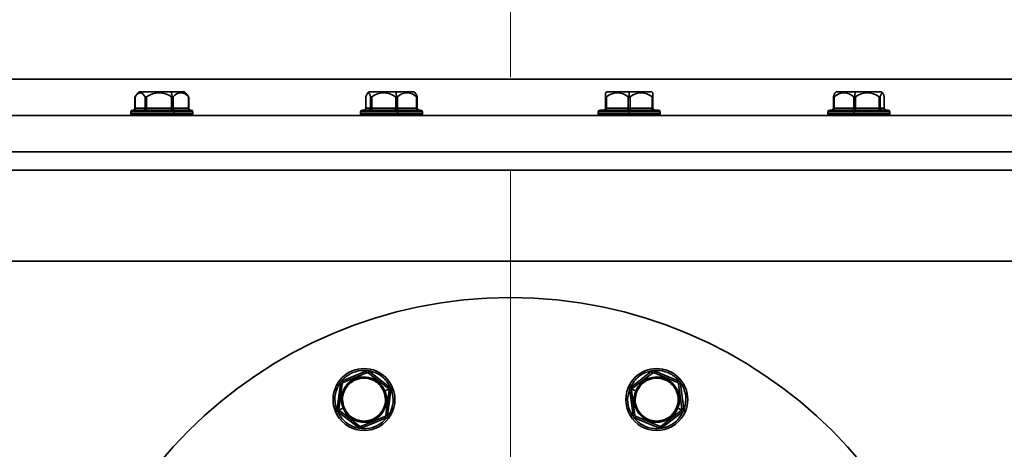
# Model space of a CAD drawing. Units: millimetres. Extents: x 30 to 576, y 39 to 402.
# Drawn here: x 387 to 414, y 288 to 300 of the extents above; entities that cross this region are included whole.
import ezdxf

# ---------------------------------------------------------------- set-up
doc = ezdxf.new("R2010")
doc.units = ezdxf.units.MM
doc.linetypes.add('CENTERX2', pattern=[20.32, 12.7, -2.54, 2.54, -2.54])

# ---------------------------------------------------------------- blocks, each defined once
blk = doc.blocks.new('SW_CENTERMARKSYMBOL_1')
at = {"color": 0, "linetype": 'Continuous', "lineweight": 0}
for p, q in [((0, 0.5), (0, 12.75)), ((-0.5, 0), (-12.75, 0)), ((0, 0), (-0.25, 0)), ((0, 0), (0, 0.25)), ((0, 0), (0, -0.25)), ((0, 0), (0.25, 0)), ((0.5, 0), (12.75, 0)), ((0, -0.5), (0, -12.75))]:
    blk.add_line(p, q, dxfattribs=at)

msp = doc.modelspace()

# ---------------------------------------------------------------- linework, layer by layer
at = {"color": 7, "linetype": 'CENTERX2', "lineweight": 18}
msp.add_line((400.0155, 377.1292), (400.0155, 240.4617), dxfattribs=at)
at = {"color": 7, "linetype": 'Continuous', "lineweight": 35}
for p, q in [((359.5155, 298.3353), (440.5155, 298.3353)), ((390.6948, 297.9853), (389.826, 297.9853)), ((391.071, 297.9853), (390.6948, 297.9853)), ((391.1562, 297.8912), (391.1825, 297.8525)), ((396.8697, 297.9853), (396.1299, 297.9853)), ((397.3749, 297.9853), (396.8697, 297.9853)), ((402.6287, 297.8525), (402.6287, 297.9578)), ((403.2787, 297.9853), (402.6562, 297.9853)), ((403.2787, 297.9853), (403.2787, 297.8435)), ((403.9012, 297.9853), (403.2787, 297.9853)), ((403.9287, 297.9578), (403.9287, 297.8525)), ((409.4838, 297.9853), (408.9601, 297.9853)), ((410.2051, 297.9853), (409.4838, 297.9853)), ((389.7104, 297.8534), (389.7104, 297.5353)), ((389.7144, 297.8525), (389.7144, 297.5353)), ((389.9886, 297.8525), (389.9886, 297.5353)), ((390.0287, 297.8525), (390.0287, 297.5353)), ((390.7168, 297.8525), (390.7168, 297.5353)), ((390.7627, 297.8525), (390.7627, 297.5353)), ((391.1767, 297.8525), (391.1767, 297.5353)), ((391.1866, 297.5353), (391.1866, 297.8534)), ((396.0479, 297.8534), (396.0479, 297.5353)), ((396.0488, 297.8525), (396.0488, 297.5353)), ((396.1793, 297.8525), (396.1793, 297.5353)), ((396.212, 297.8525), (396.212, 297.5353)), ((396.8666, 297.8525), (396.8666, 297.5353)), ((396.9157, 297.8525), (396.9157, 297.5353)), ((397.4396, 297.8525), (397.4396, 297.5353)), ((397.4569, 297.5353), (397.4569, 297.8534)), ((402.6287, 297.8525), (402.6287, 297.5353)), ((402.6537, 297.8525), (402.6537, 297.5353)), ((403.2537, 297.8525), (403.2537, 297.5353)), ((403.3037, 297.8525), (403.3037, 297.5353)), ((403.9037, 297.8525), (403.9037, 297.5353)), ((403.9287, 297.8525), (403.9287, 297.5353)), ((408.8852, 297.8534), (408.8852, 297.5353)), ((408.9037, 297.8525), (408.9037, 297.5353)), ((409.4411, 297.8525), (409.4411, 297.5353)), ((409.4904, 297.8525), (409.4904, 297.5353)), ((410.1378, 297.8525), (410.1378, 297.5353)), ((410.1694, 297.8525), (410.1694, 297.5353)), ((410.2794, 297.8525), (410.2794, 297.5353)), ((410.28, 297.5353), (410.28, 297.8534)), ((427.5155, 297.3353), (372.5155, 297.3353)), ((389.5985, 297.4353), (389.5985, 297.3853)), ((389.7144, 297.5353), (389.9886, 297.5353)), ((389.9886, 297.5353), (390.0287, 297.5353)), ((390.0287, 297.5353), (390.7168, 297.5353)), ((390.7168, 297.5353), (390.7627, 297.5353)), ((390.7627, 297.5353), (391.1767, 297.5353)), ((390.7848, 297.3853), (390.7848, 297.4353)), ((391.2985, 297.3853), (391.2985, 297.4353)), ((395.9024, 297.4353), (395.9024, 297.3853)), ((396.0488, 297.5353), (396.1793, 297.5353)), ((396.1793, 297.5353), (396.212, 297.5353)), ((396.212, 297.5353), (396.8666, 297.5353)), ((396.8666, 297.5353), (396.9157, 297.5353)), ((396.9126, 297.3853), (396.9126, 297.4353)), ((396.9157, 297.5353), (397.4396, 297.5353)), ((397.6024, 297.3853), (397.6024, 297.4353)), ((402.4287, 297.4353), (402.4287, 297.3853)), ((402.6287, 297.5353), (402.6537, 297.5353)), ((402.6537, 297.5353), (403.2537, 297.5353)), ((403.2537, 297.5353), (403.3037, 297.5353)), ((403.2787, 297.4853), (403.2787, 297.4353)), ((403.2787, 297.3853), (403.2787, 297.4353)), ((403.2787, 297.3353), (403.2787, 297.3853)), ((403.3037, 297.5353), (403.9037, 297.5353)), ((403.9037, 297.5353), (403.9287, 297.5353)), ((404.1287, 297.3853), (404.1287, 297.4353)), ((408.7326, 297.4353), (408.7326, 297.3853)), ((408.9037, 297.5353), (409.4411, 297.5353)), ((409.4411, 297.5353), (409.4904, 297.5353)), ((409.4477, 297.3853), (409.4477, 297.4353)), ((409.4904, 297.5353), (410.1378, 297.5353)), ((410.1378, 297.5353), (410.1694, 297.5353)), ((410.1694, 297.5353), (410.2794, 297.5353)), ((410.4326, 297.3853), (410.4326, 297.4353)), ((427.5155, 296.3353), (372.5155, 296.3353)), ((372.5155, 296.3353), (425.4222, 296.3353)), ((365.0155, 295.8353), (435.0155, 295.8353)), ((365.0155, 293.3353), (435.0155, 293.3353)), ((396.0495, 290.3153), (395.4095, 290.0502)), ((396.0495, 290.3153), (396.0687, 290.2691)), ((396.1487, 290.3023), (396.1182, 290.2626)), ((396.6983, 289.8805), (396.1487, 290.3023)), ((403.8824, 290.3023), (403.3328, 289.8805)), ((403.8824, 290.3023), (403.9129, 290.2626)), ((403.9816, 290.3153), (403.9624, 290.2691)), ((404.6216, 290.0502), (403.9816, 290.3153)), ((395.4095, 290.0502), (395.4286, 290.004)), ((395.4286, 290.004), (396.0687, 290.2691)), ((396.1182, 290.2626), (396.6679, 289.8408)), ((403.3632, 289.8408), (403.9129, 290.2626)), ((403.9624, 290.2691), (404.6025, 290.004)), ((404.6216, 290.0502), (404.6025, 290.004)), ((395.3486, 289.9709), (395.2581, 289.284)), ((395.3077, 289.2774), (395.3981, 289.9643)), ((395.3486, 289.9709), (395.3981, 289.9643)), ((396.5425, 289.7618), (396.5517, 289.7657)), ((396.5725, 289.7743), (396.6836, 289.8203)), ((396.687, 289.7946), (396.5966, 289.1078)), ((396.6462, 289.1012), (396.7366, 289.7881)), ((396.6983, 289.8805), (396.6679, 289.8408)), ((396.7366, 289.7881), (396.687, 289.7946)), ((396.7365, 289.8422), (396.7827, 289.8613)), ((403.2946, 289.8422), (403.2484, 289.8613)), ((403.2945, 289.7881), (403.3441, 289.7946)), ((403.2945, 289.7881), (403.3849, 289.1012)), ((403.3328, 289.8805), (403.3632, 289.8408)), ((403.4345, 289.1078), (403.3441, 289.7946)), ((403.4586, 289.7743), (403.3474, 289.8203)), ((403.4886, 289.7618), (403.4794, 289.7657)), ((404.6825, 289.9709), (404.6329, 289.9643)), ((404.6329, 289.9643), (404.7234, 289.2774)), ((404.773, 289.284), (404.6825, 289.9709)), ((395.2583, 289.2299), (395.2121, 289.2108)), ((395.2581, 289.284), (395.3077, 289.2774)), ((395.2964, 289.1916), (395.3269, 289.2312)), ((395.4223, 289.2978), (395.3111, 289.2518)), ((395.8765, 288.8095), (395.3269, 289.2312)), ((395.4523, 289.3103), (395.443, 289.3064)), ((404.7042, 289.2312), (404.1546, 288.8095)), ((404.5788, 289.3103), (404.5881, 289.3064)), ((404.6088, 289.2978), (404.72, 289.2518)), ((404.7347, 289.1916), (404.7042, 289.2312)), ((404.773, 289.284), (404.7234, 289.2774)), ((404.7728, 289.2299), (404.819, 289.2108)), ((395.2964, 289.1916), (395.8461, 288.7698)), ((396.5662, 289.0681), (395.9261, 288.803)), ((395.9452, 288.7568), (396.5853, 289.0219)), ((396.5853, 289.0219), (396.5662, 289.0681)), ((396.6462, 289.1012), (396.5966, 289.1078)), ((403.3849, 289.1012), (403.4345, 289.1078)), ((403.4458, 289.0219), (403.4649, 289.0681)), ((403.4458, 289.0219), (404.0859, 288.7568)), ((404.105, 288.803), (403.4649, 289.0681)), ((404.185, 288.7698), (404.7347, 289.1916)), ((395.8461, 288.7698), (395.8765, 288.8095)), ((395.9452, 288.7568), (395.9261, 288.803)), ((404.0859, 288.7568), (404.105, 288.803)), ((404.185, 288.7698), (404.1546, 288.8095))]:
    msp.add_line(p, q, dxfattribs=at)
at = {"color": 8, "linetype": 'Continuous', "lineweight": 35}
for p, q in [((389.5985, 297.4353), (390.7848, 297.4353)), ((390.7848, 297.3853), (389.5985, 297.3853)), ((389.7104, 297.5353), (389.7144, 297.5353)), ((390.7848, 297.4353), (391.2985, 297.4353)), ((391.2985, 297.3853), (390.7848, 297.3853)), ((391.1767, 297.5353), (391.1866, 297.5353)), ((395.9024, 297.4353), (396.9126, 297.4353)), ((396.9126, 297.3853), (395.9024, 297.3853)), ((396.0479, 297.5353), (396.0488, 297.5353)), ((396.9126, 297.4353), (397.6024, 297.4353)), ((397.6024, 297.3853), (396.9126, 297.3853)), ((397.4396, 297.5353), (397.4569, 297.5353)), ((402.4287, 297.4353), (403.2787, 297.4353)), ((403.2787, 297.3853), (402.4287, 297.3853)), ((403.2787, 297.4353), (404.1287, 297.4353)), ((404.1287, 297.3853), (403.2787, 297.3853)), ((408.7326, 297.4353), (409.4477, 297.4353)), ((409.4477, 297.3853), (408.7326, 297.3853)), ((408.8852, 297.5353), (408.9037, 297.5353)), ((409.4477, 297.4353), (410.4326, 297.4353)), ((410.4326, 297.3853), (409.4477, 297.3853)), ((410.2794, 297.5353), (410.28, 297.5353))]:
    msp.add_line(p, q, dxfattribs=at)
at = {"color": 7, "linetype": 'Continuous', "lineweight": 35, "flags": 128}
for points in [[(389.9886, 297.8525), (389.957, 297.8978), (389.9232, 297.9309), (389.8877, 297.951), (389.8515, 297.9578), (389.8153, 297.951), (389.7799, 297.9309), (389.746, 297.8978), (389.7144, 297.8525)], [(396.1793, 297.8525), (396.1643, 297.8978), (396.1482, 297.9309), (396.1313, 297.951), (396.114, 297.9578), (396.0968, 297.951), (396.0799, 297.9309), (396.0638, 297.8978), (396.0488, 297.8525)], [(410.2794, 297.8525), (410.2667, 297.8978), (410.2531, 297.9309), (410.2389, 297.951), (410.2244, 297.9578), (410.2099, 297.951), (410.1956, 297.9309), (410.1821, 297.8978), (410.1694, 297.8525)], [(390.7651, 297.4853), (390.7689, 297.4843), (390.7726, 297.4815), (390.776, 297.4769), (390.779, 297.4707), (390.7815, 297.4631), (390.7833, 297.4544), (390.7845, 297.4451), (390.7848, 297.4353)], [(390.7651, 297.3353), (390.7689, 297.3363), (390.7726, 297.3391), (390.776, 297.3437), (390.779, 297.35), (390.7815, 297.3575), (390.7833, 297.3662), (390.7845, 297.3756), (390.7848, 297.3853)], [(396.1956, 297.4853), (396.1988, 297.4863), (396.2019, 297.4891), (396.2048, 297.4937), (396.2072, 297.5), (396.2093, 297.5075), (396.2108, 297.5162), (396.2117, 297.5256), (396.212, 297.5353)], [(396.8502, 297.4853), (396.8534, 297.4863), (396.8564, 297.4891), (396.8593, 297.4937), (396.8618, 297.5), (396.8638, 297.5075), (396.8653, 297.5162), (396.8663, 297.5256), (396.8666, 297.5353)], [(396.9484, 297.4853), (396.942, 297.4863), (396.9359, 297.4891), (396.9302, 297.4937), (396.9253, 297.5), (396.9212, 297.5075), (396.9182, 297.5162), (396.9163, 297.5256), (396.9157, 297.5353)], [(397.4724, 297.4853), (397.466, 297.4863), (397.4598, 297.4891), (397.4542, 297.4937), (397.4492, 297.5), (397.4452, 297.5075), (397.4421, 297.5162), (397.4403, 297.5256), (397.4396, 297.5353)], [(402.6287, 297.4853), (402.6336, 297.4863), (402.6383, 297.4891), (402.6426, 297.4937), (402.6464, 297.5), (402.6495, 297.5075), (402.6518, 297.5162), (402.6532, 297.5256), (402.6537, 297.5353)], [(403.2287, 297.4853), (403.2336, 297.4863), (403.2383, 297.4891), (403.2426, 297.4937), (403.2464, 297.5), (403.2495, 297.5075), (403.2518, 297.5162), (403.2532, 297.5256), (403.2537, 297.5353)], [(403.3287, 297.4853), (403.3238, 297.4863), (403.3191, 297.4891), (403.3148, 297.4937), (403.311, 297.5), (403.3079, 297.5075), (403.3056, 297.5162), (403.3042, 297.5256), (403.3037, 297.5353)], [(403.9287, 297.4853), (403.9238, 297.4863), (403.9191, 297.4891), (403.9148, 297.4937), (403.911, 297.5), (403.9079, 297.5075), (403.9056, 297.5162), (403.9042, 297.5256), (403.9037, 297.5353)], [(408.8721, 297.4853), (408.8783, 297.4863), (408.8842, 297.4891), (408.8897, 297.4937), (408.8944, 297.5), (408.8984, 297.5075), (408.9013, 297.5162), (408.9031, 297.5256), (408.9037, 297.5353)], [(409.4095, 297.4853), (409.4157, 297.4863), (409.4216, 297.4891), (409.4271, 297.4937), (409.4318, 297.5), (409.4358, 297.5075), (409.4387, 297.5162), (409.4405, 297.5256), (409.4411, 297.5353)], [(409.5083, 297.4853), (409.5048, 297.4863), (409.5014, 297.4891), (409.4984, 297.4937), (409.4957, 297.5), (409.4934, 297.5075), (409.4918, 297.5162), (409.4908, 297.5256), (409.4904, 297.5353)], [(410.1556, 297.4853), (410.1522, 297.4863), (410.1488, 297.4891), (410.1458, 297.4937), (410.1431, 297.5), (410.1408, 297.5075), (410.1392, 297.5162), (410.1382, 297.5256), (410.1378, 297.5353)]]:
    msp.add_lwpolyline(points, dxfattribs=at)
at = {"color": 7, "linetype": 'Continuous', "lineweight": 35}
msp.add_circle((400.0155, 279.8353), 12.5, dxfattribs=at)
for centre, radius, start, end in [((390.4485, 297.3353), 0.9, 133.76174, 141.85236), ((390.3728, 297.3429), 0.6149, 55.97482, 124.02518), ((389.6018, 297.5395), 1.1804, 14.92241, 22.19019), ((390.9697, 297.696), 0.2595, 37.10119, 142.89881), ((390.4485, 297.3353), 0.9, 38.14764, 46.23826), ((396.7524, 297.3353), 0.9, 133.76174, 137.34096), ((396.5393, 297.3956), 0.562, 54.38831, 125.61169), ((394.7193, 297.5688), 2.1903, 7.20328, 10.96163), ((397.1777, 297.5754), 0.3814, 46.60876, 133.39124), ((396.7524, 297.3353), 0.9, 42.65904, 46.23826), ((397.23, 297.8064), 0.2307, 11.53922, 36.995), ((403.2787, 297.3353), 0.9, 133.76174, 136.23826), ((402.9537, 297.4755), 0.4818, 51.48756, 128.51244), ((403.6037, 297.4755), 0.4818, 51.48756, 128.51244), ((403.2787, 297.3353), 0.9, 43.76174, 46.23826), ((409.1157, 297.8169), 0.2326, 145.394, 171.18603), ((409.1724, 297.5587), 0.3981, 47.55302, 132.44698), ((409.5826, 297.3353), 0.9, 133.76174, 137.01229), ((412.0217, 297.5713), 2.5714, 170.73518, 173.92473), ((409.8141, 297.4065), 0.5511, 54.03226, 125.96774), ((409.5826, 297.3353), 0.9, 42.98771, 46.23826), ((389.6485, 297.4353), 0.05, 90, 180), ((389.6485, 297.3853), 0.05, 180, 270), ((389.6604, 297.5353), 0.05, 270, 0), ((389.6664, 297.5333), 0.0481, 272.54048, 2.33296), ((389.9406, 297.5333), 0.0481, 272.54048, 2.33296), ((389.917, 297.523), 0.1124, 340.41414, 6.29963), ((390.6051, 297.523), 0.1124, 340.41414, 6.29963), ((390.8084, 297.5308), 0.0459, 174.41857, 263.03358), ((391.2223, 297.5308), 0.0459, 174.41857, 263.03358), ((391.2366, 297.5353), 0.05, 180, 270), ((391.2485, 297.4353), 0.05, 0, 90), ((391.2485, 297.3853), 0.05, 270, 0), ((395.9524, 297.4353), 0.05, 90, 180), ((395.9524, 297.3853), 0.05, 180, 270), ((395.9979, 297.5353), 0.05, 270, 0), ((395.9992, 297.5349), 0.0496, 270.52263, 0.51326), ((396.1298, 297.5349), 0.0496, 270.52263, 0.51326), ((396.8392, 297.4474), 0.0744, 350.67186, 30.67314), ((396.8392, 297.3733), 0.0744, 329.32687, 9.32813), ((397.5069, 297.5353), 0.05, 180, 270), ((397.5524, 297.4353), 0.05, 0, 90), ((397.5524, 297.3853), 0.05, 270, 0), ((402.4787, 297.4353), 0.05, 90, 180), ((402.4787, 297.3853), 0.05, 180, 270), ((402.5787, 297.5353), 0.05, 270, 0), ((403.9787, 297.5353), 0.05, 180, 270), ((404.0787, 297.4353), 0.05, 0, 90), ((404.0787, 297.3853), 0.05, 270, 0), ((408.7826, 297.4353), 0.05, 90, 180), ((408.7826, 297.3853), 0.05, 180, 270), ((408.8352, 297.5353), 0.05, 270, 0), ((409.5324, 297.4475), 0.0856, 153.77015, 188.18758), ((409.5324, 297.3731), 0.0856, 171.81241, 206.22986), ((410.2191, 297.535), 0.0497, 179.63667, 269.63201), ((410.3291, 297.535), 0.0497, 179.63667, 269.63201), ((410.33, 297.5353), 0.05, 180, 270), ((410.3826, 297.4353), 0.05, 0, 90), ((410.3826, 297.3853), 0.05, 270, 0), ((395.9974, 289.536), 0.85, 22.5, 202.5), ((404.0337, 289.536), 0.85, 337.5, 157.5), ((395.9974, 289.536), 0.6225, 22.5, 202.5), ((395.9974, 289.536), 0.6, 22.5, 202.5), ((404.0337, 289.536), 0.6225, 337.5, 157.5), ((404.0337, 289.536), 0.6, 337.5, 157.5), ((395.9974, 289.536), 0.85, 202.5, 22.5), ((395.9974, 289.536), 0.6225, 202.5, 22.5), ((395.9974, 289.536), 0.6, 202.5, 22.5), ((404.0337, 289.536), 0.85, 157.5, 337.5), ((404.0337, 289.536), 0.6225, 157.5, 337.5), ((404.0337, 289.536), 0.6, 157.5, 337.5)]:
    msp.add_arc(centre, radius, start, end, dxfattribs=at)
for points, knots in [([(389.7104, 297.8443), (389.7106, 297.8448), (389.711, 297.8464), (389.713, 297.85), (389.7144, 297.8525)], [0, 0, 0, 0, 0.3166995, 1, 1, 1, 1]), ([(389.9886, 297.8525), (389.9904, 297.8501), (389.9932, 297.8464), (389.9993, 297.8439), (390.0046, 297.8432), (390.0104, 297.8439), (390.0187, 297.8464), (390.0247, 297.8501), (390.0287, 297.8525)], [0, 0, 0, 0, 0.2495637, 0.3790498, 0.5000625, 0.6207805, 0.7505858, 1, 1, 1, 1]), ([(390.7168, 297.8525), (390.7209, 297.85), (390.7289, 297.8449), (390.7379, 297.8439), (390.7424, 297.8435)], [0, 0, 0, 0, 0.499797, 1, 1, 1, 1]), ([(390.7424, 297.8435), (390.7466, 297.8439), (390.7551, 297.8449), (390.7602, 297.85), (390.7627, 297.8525)], [0, 0, 0, 0, 0.500203, 1, 1, 1, 1]), ([(391.1767, 297.8525), (391.1789, 297.8501), (391.1822, 297.8464), (391.1851, 297.8439), (391.1864, 297.8432), (391.1867, 297.8439), (391.1859, 297.8464), (391.1839, 297.8501), (391.1825, 297.8525)], [0, 0, 0, 0, 0.2495637, 0.37904984, 0.50006251, 0.62078049, 0.75058583, 1, 1, 1, 1]), ([(396.1793, 297.8525), (396.1803, 297.8501), (396.1818, 297.8464), (396.1863, 297.8439), (396.1905, 297.8432), (396.1954, 297.8439), (396.2026, 297.8464), (396.2083, 297.8501), (396.212, 297.8525)], [0, 0, 0, 0, 0.2495637, 0.3790498, 0.5000625, 0.6207805, 0.7505858, 1, 1, 1, 1]), ([(396.8666, 297.8525), (396.8704, 297.85), (396.8782, 297.8449), (396.8877, 297.8439), (396.8924, 297.8435)], [0, 0, 0, 0, 0.499797, 1, 1, 1, 1]), ([(396.8924, 297.8435), (396.897, 297.8439), (396.9062, 297.8449), (396.9125, 297.85), (396.9157, 297.8525)], [0, 0, 0, 0, 0.500203, 1, 1, 1, 1]), ([(397.4396, 297.8525), (397.4425, 297.8501), (397.4469, 297.8464), (397.4516, 297.8439), (397.4543, 297.8432), (397.4561, 297.8439), (397.4573, 297.8464), (397.4566, 297.8501), (397.456, 297.8525)], [0, 0, 0, 0, 0.2495637, 0.3790498, 0.5000625, 0.6207805, 0.7505858, 1, 1, 1, 1]), ([(402.6287, 297.8525), (402.6289, 297.8501), (402.6293, 297.8464), (402.6322, 297.8439), (402.6353, 297.8432), (402.6392, 297.8439), (402.6452, 297.8464), (402.6503, 297.8501), (402.6537, 297.8525)], [0, 0, 0, 0, 0.2495637, 0.3790498, 0.5000625, 0.6207805, 0.7505858, 1, 1, 1, 1]), ([(403.2537, 297.8525), (403.2573, 297.85), (403.2645, 297.8449), (403.274, 297.8439), (403.2787, 297.8435)], [0, 0, 0, 0, 0.499797, 1, 1, 1, 1]), ([(403.2787, 297.8435), (403.2834, 297.8439), (403.2929, 297.8449), (403.3001, 297.85), (403.3037, 297.8525)], [0, 0, 0, 0, 0.500203, 1, 1, 1, 1]), ([(403.9037, 297.8525), (403.9071, 297.8501), (403.9122, 297.8464), (403.9182, 297.8439), (403.9222, 297.8432), (403.9252, 297.8439), (403.9281, 297.8464), (403.9285, 297.8501), (403.9287, 297.8525)], [0, 0, 0, 0, 0.2495637, 0.3790498, 0.5000625, 0.6207805, 0.7505858, 1, 1, 1, 1]), ([(408.8859, 297.8525), (408.8855, 297.8501), (408.8849, 297.8464), (408.8864, 297.8439), (408.8884, 297.8432), (408.8913, 297.8439), (408.8962, 297.8464), (408.9007, 297.8501), (408.9037, 297.8525)], [0, 0, 0, 0, 0.2495637, 0.3790498, 0.5000625, 0.6207805, 0.7505858, 1, 1, 1, 1]), ([(409.4411, 297.8525), (409.4443, 297.85), (409.4508, 297.8449), (409.4601, 297.8439), (409.4647, 297.8435)], [0, 0, 0, 0, 0.499797, 1, 1, 1, 1]), ([(409.4647, 297.8435), (409.4694, 297.8439), (409.4789, 297.8449), (409.4866, 297.85), (409.4904, 297.8525)], [0, 0, 0, 0, 0.500203, 1, 1, 1, 1]), ([(410.1378, 297.8525), (410.1415, 297.8501), (410.1471, 297.8464), (410.1542, 297.8439), (410.1589, 297.8432), (410.1629, 297.8439), (410.1672, 297.8464), (410.1685, 297.8501), (410.1694, 297.8525)], [0, 0, 0, 0, 0.2495637, 0.3790498, 0.5000625, 0.6207805, 0.7505858, 1, 1, 1, 1]), ([(389.6485, 297.4853), (389.662, 297.4853), (389.689, 297.4853), (389.878, 297.4853), (390.1442, 297.4853), (390.4624, 297.4853), (390.6642, 297.4853), (390.7651, 297.4853)], [0, 0, 0, 0, 0.20000187, 0.40000372, 0.60000806, 0.80004309, 1, 1, 1, 1]), ([(390.7651, 297.4853), (390.8559, 297.4853), (391.0377, 297.4853), (391.2145, 297.4853), (391.2359, 297.4853), (391.2464, 297.4853)], [0, 0, 0, 0, 0.3372726, 0.6746768, 1, 1, 1, 1]), ([(395.9677, 297.4853), (395.9646, 297.4853), (395.955, 297.4853), (396.071, 297.4853), (396.2904, 297.4853), (396.5882, 297.4853), (396.7982, 297.4853), (396.9032, 297.4853)], [0, 0, 0, 0, 0.1076761, 0.3307597, 0.553846, 0.7769666, 1, 1, 1, 1]), ([(396.9032, 297.4853), (397.004, 297.4853), (397.2058, 297.4853), (397.4276, 297.4853), (397.5479, 297.4853), (397.5398, 297.4853), (397.537, 297.4853)], [0, 0, 0, 0, 0.2842467, 0.5686043, 0.8529182, 1, 1, 1, 1]), ([(402.4787, 297.4853), (402.4907, 297.4853), (402.5148, 297.4853), (402.6998, 297.4853), (402.9643, 297.4853), (403.1739, 297.4853), (403.2787, 297.4853)], [0, 0, 0, 0, 0.2500029, 0.5000089, 0.7500533, 1, 1, 1, 1]), ([(403.2787, 297.4853), (403.3835, 297.4853), (403.5932, 297.4853), (403.8576, 297.4853), (404.0426, 297.4853), (404.0667, 297.4853), (404.0787, 297.4853)], [0, 0, 0, 0, 0.2499469, 0.4999913, 0.7499972, 1, 1, 1, 1]), ([(408.7975, 297.4853), (408.7958, 297.4853), (408.7915, 297.4853), (408.9211, 297.4853), (409.1504, 297.4853), (409.3539, 297.4853), (409.4556, 297.4853)], [0, 0, 0, 0, 0.16541302, 0.44361644, 0.72186255, 1, 1, 1, 1]), ([(409.4556, 297.4853), (409.5608, 297.4853), (409.7711, 297.4853), (410.065, 297.4853), (410.2767, 297.4853), (410.3841, 297.4853), (410.3715, 297.4853), (410.3678, 297.4853)], [0, 0, 0, 0, 0.2269448, 0.4539782, 0.6809766, 0.9079722, 1, 1, 1, 1]), ([(396.7365, 289.8422), (396.6853, 289.9343), (396.5829, 290.1186), (396.3101, 290.2938), (395.9977, 290.357), (395.6833, 290.2944), (395.4166, 290.1163), (395.2404, 289.8507), (395.1714, 289.5339), (395.2293, 289.3312), (395.2583, 289.2299)], [0, 0, 0, 0, 0.1249735, 0.2499957, 0.3749987, 0.5000001, 0.6250015, 0.7500045, 0.8750267, 1, 1, 1, 1]), ([(396.1487, 290.3023), (396.1404, 290.3075), (396.1239, 290.318), (396.089, 290.3257), (396.0645, 290.3193), (396.0495, 290.3153)], [0, 0, 0, 0, 0.2812901, 0.5615458, 1, 1, 1, 1]), ([(404.7728, 289.2299), (404.8018, 289.3312), (404.8597, 289.5339), (404.7907, 289.8507), (404.6145, 290.1163), (404.3478, 290.2944), (404.0334, 290.357), (403.721, 290.2938), (403.4482, 290.1186), (403.3458, 289.9343), (403.2946, 289.8422)], [0, 0, 0, 0, 0.1249735, 0.2499957, 0.3749987, 0.5000001, 0.6250015, 0.7500045, 0.8750267, 1, 1, 1, 1]), ([(403.9816, 290.3153), (403.9722, 290.3183), (403.9535, 290.3241), (403.9178, 290.3225), (403.8958, 290.3099), (403.8824, 290.3023)], [0, 0, 0, 0, 0.2812901, 0.5615458, 1, 1, 1, 1]), ([(395.4095, 290.0502), (395.4008, 290.0457), (395.3834, 290.0366), (395.3593, 290.0102), (395.3526, 289.9858), (395.3486, 289.9709)], [0, 0, 0, 0, 0.2812901, 0.5615458, 1, 1, 1, 1]), ([(395.4523, 289.3103), (395.4309, 289.385), (395.3882, 289.5344), (395.4391, 289.7681), (395.5691, 289.964), (395.7657, 290.0953), (395.9976, 290.1415), (396.2281, 290.0949), (396.4292, 289.9656), (396.5047, 289.8297), (396.5425, 289.7618)], [0, 0, 0, 0, 0.124947, 0.2499894, 0.3749957, 0.4999979, 0.6250001, 0.7500064, 0.875051, 1, 1, 1, 1]), ([(396.1182, 290.2626), (396.1149, 290.2649), (396.1098, 290.2683), (396.1012, 290.2712), (396.0944, 290.2727), (396.0874, 290.2731), (396.0783, 290.2725), (396.0725, 290.2704), (396.0687, 290.2691)], [0, 0, 0, 0, 0.2495637, 0.3790498, 0.5000625, 0.6207805, 0.7505858, 1, 1, 1, 1]), ([(403.4886, 289.7618), (403.5264, 289.8297), (403.6019, 289.9656), (403.803, 290.0949), (404.0335, 290.1415), (404.2654, 290.0953), (404.462, 289.964), (404.592, 289.7681), (404.6428, 289.5344), (404.6002, 289.385), (404.5788, 289.3103)], [0, 0, 0, 0, 0.124947, 0.2499894, 0.3749957, 0.4999979, 0.6250001, 0.7500064, 0.875051, 1, 1, 1, 1]), ([(403.9624, 290.2691), (403.9586, 290.2705), (403.9528, 290.2725), (403.9437, 290.2731), (403.9367, 290.2727), (403.9299, 290.2713), (403.9213, 290.2683), (403.9162, 290.2649), (403.9129, 290.2626)], [0, 0, 0, 0, 0.2495637, 0.3790498, 0.5000625, 0.6207805, 0.7505858, 1, 1, 1, 1]), ([(404.6825, 289.9709), (404.6804, 289.9804), (404.6762, 289.9995), (404.6569, 290.0297), (404.635, 290.0424), (404.6216, 290.0502)], [0, 0, 0, 0, 0.2812901, 0.5615458, 1, 1, 1, 1]), ([(395.2583, 289.2299), (395.3094, 289.1378), (395.4118, 288.9535), (395.6846, 288.7783), (395.997, 288.7151), (396.3115, 288.7777), (396.5781, 288.9558), (396.7543, 289.2214), (396.8233, 289.5382), (396.7654, 289.7409), (396.7365, 289.8422)], [0, 0, 0, 0, 0.1249735, 0.2499957, 0.3749987, 0.5000001, 0.6250015, 0.7500045, 0.8750267, 1, 1, 1, 1]), ([(395.4286, 290.004), (395.425, 290.0022), (395.4194, 289.9995), (395.4126, 289.9935), (395.4079, 289.9883), (395.4041, 289.9825), (395.4001, 289.9743), (395.3989, 289.9683), (395.3981, 289.9643)], [0, 0, 0, 0, 0.2495637, 0.3790498, 0.5000625, 0.6207805, 0.7505858, 1, 1, 1, 1]), ([(396.5425, 289.7618), (396.5638, 289.6871), (396.6065, 289.5377), (396.5557, 289.304), (396.4257, 289.1081), (396.229, 288.9768), (395.9971, 288.9306), (395.7667, 288.9772), (395.5655, 289.1065), (395.49, 289.2423), (395.4523, 289.3103)], [0, 0, 0, 0, 0.124947, 0.2499894, 0.3749957, 0.4999979, 0.6250001, 0.7500064, 0.875051, 1, 1, 1, 1]), ([(396.6836, 289.8203), (396.6815, 289.8246), (396.6772, 289.833), (396.671, 289.8382), (396.6679, 289.8408)], [0, 0, 0, 0, 0.500203, 1, 1, 1, 1]), ([(396.687, 289.7946), (396.6874, 289.7987), (396.6881, 289.8068), (396.6851, 289.8158), (396.6836, 289.8203)], [0, 0, 0, 0, 0.499797, 1, 1, 1, 1]), ([(396.7366, 289.7881), (396.737, 289.7979), (396.7379, 289.8175), (396.727, 289.8516), (396.7092, 289.8695), (396.6983, 289.8805)], [0, 0, 0, 0, 0.2812901, 0.5615458, 1, 1, 1, 1]), ([(403.2946, 289.8422), (403.2657, 289.7409), (403.2078, 289.5382), (403.2767, 289.2214), (403.453, 288.9558), (403.7196, 288.7777), (404.0341, 288.7151), (404.3465, 288.7783), (404.6193, 288.9535), (404.7217, 289.1378), (404.7728, 289.2299)], [0, 0, 0, 0, 0.1249735, 0.2499957, 0.3749987, 0.5000001, 0.6250015, 0.7500045, 0.8750267, 1, 1, 1, 1]), ([(403.3328, 289.8805), (403.3255, 289.8739), (403.3111, 289.8607), (403.2947, 289.8289), (403.2946, 289.8036), (403.2945, 289.7881)], [0, 0, 0, 0, 0.2812901, 0.56154581, 1, 1, 1, 1]), ([(403.3474, 289.8203), (403.346, 289.8158), (403.343, 289.8068), (403.3437, 289.7987), (403.3441, 289.7946)], [0, 0, 0, 0, 0.500203, 1, 1, 1, 1]), ([(403.3632, 289.8408), (403.3601, 289.8382), (403.3539, 289.833), (403.3496, 289.8246), (403.3474, 289.8203)], [0, 0, 0, 0, 0.499797, 1, 1, 1, 1]), ([(404.5788, 289.3103), (404.5411, 289.2423), (404.4656, 289.1065), (404.2644, 288.9772), (404.034, 288.9306), (403.8021, 288.9768), (403.6054, 289.1081), (403.4754, 289.304), (403.4246, 289.5377), (403.4673, 289.6871), (403.4886, 289.7618)], [0, 0, 0, 0, 0.124947, 0.2499894, 0.3749957, 0.4999979, 0.6250001, 0.7500064, 0.875051, 1, 1, 1, 1]), ([(404.6329, 289.9643), (404.6322, 289.9683), (404.631, 289.9743), (404.627, 289.9825), (404.6232, 289.9883), (404.6185, 289.9935), (404.6117, 289.9995), (404.6061, 290.0022), (404.6025, 290.004)], [0, 0, 0, 0, 0.2495637, 0.3790498, 0.5000625, 0.6207805, 0.7505858, 1, 1, 1, 1]), ([(395.2581, 289.284), (395.2577, 289.2742), (395.2569, 289.2546), (395.2677, 289.2205), (395.2855, 289.2025), (395.2964, 289.1916)], [0, 0, 0, 0, 0.2812901, 0.5615458, 1, 1, 1, 1]), ([(395.3077, 289.2774), (395.3074, 289.2734), (395.3066, 289.2653), (395.3096, 289.2563), (395.3111, 289.2518)], [0, 0, 0, 0, 0.499797, 1, 1, 1, 1]), ([(395.3111, 289.2518), (395.3132, 289.2475), (395.3175, 289.239), (395.3237, 289.2338), (395.3269, 289.2312)], [0, 0, 0, 0, 0.500203, 1, 1, 1, 1]), ([(404.7042, 289.2312), (404.7074, 289.2338), (404.7136, 289.239), (404.7179, 289.2475), (404.72, 289.2518)], [0, 0, 0, 0, 0.499797, 1, 1, 1, 1]), ([(404.72, 289.2518), (404.7215, 289.2563), (404.7245, 289.2653), (404.7237, 289.2734), (404.7234, 289.2774)], [0, 0, 0, 0, 0.500203, 1, 1, 1, 1]), ([(404.7347, 289.1916), (404.7419, 289.1982), (404.7563, 289.2114), (404.7728, 289.2432), (404.7729, 289.2685), (404.773, 289.284)], [0, 0, 0, 0, 0.2812901, 0.5615458, 1, 1, 1, 1]), ([(396.5662, 289.0681), (396.5698, 289.0699), (396.5753, 289.0725), (396.5822, 289.0786), (396.5868, 289.0837), (396.5906, 289.0896), (396.5947, 289.0978), (396.5958, 289.1038), (396.5966, 289.1078)], [0, 0, 0, 0, 0.2495637, 0.3790498, 0.5000625, 0.6207805, 0.7505858, 1, 1, 1, 1]), ([(396.5853, 289.0219), (396.594, 289.0264), (396.6113, 289.0355), (396.6355, 289.0619), (396.6421, 289.0863), (396.6462, 289.1012)], [0, 0, 0, 0, 0.2812901, 0.5615458, 1, 1, 1, 1]), ([(403.3849, 289.1012), (403.3871, 289.0917), (403.3913, 289.0726), (403.4106, 289.0424), (403.4325, 289.0297), (403.4458, 289.0219)], [0, 0, 0, 0, 0.2812901, 0.5615458, 1, 1, 1, 1]), ([(403.4345, 289.1078), (403.4353, 289.1038), (403.4364, 289.0978), (403.4405, 289.0896), (403.4443, 289.0837), (403.4489, 289.0786), (403.4558, 289.0725), (403.4613, 289.0699), (403.4649, 289.0681)], [0, 0, 0, 0, 0.2495637, 0.3790498, 0.5000625, 0.6207805, 0.7505858, 1, 1, 1, 1]), ([(395.8461, 288.7698), (395.8543, 288.7645), (395.8708, 288.754), (395.9058, 288.7464), (395.9303, 288.7528), (395.9452, 288.7568)], [0, 0, 0, 0, 0.2812901, 0.56154581, 1, 1, 1, 1]), ([(395.8765, 288.8095), (395.8799, 288.8072), (395.8849, 288.8038), (395.8936, 288.8008), (395.9004, 288.7994), (395.9073, 288.799), (395.9164, 288.7996), (395.9223, 288.8016), (395.9261, 288.803)], [0, 0, 0, 0, 0.2495637, 0.3790498, 0.5000625, 0.6207805, 0.7505858, 1, 1, 1, 1]), ([(404.0859, 288.7568), (404.0952, 288.7538), (404.1139, 288.7479), (404.1496, 288.7496), (404.1716, 288.7621), (404.185, 288.7698)], [0, 0, 0, 0, 0.2812901, 0.5615458, 1, 1, 1, 1]), ([(404.105, 288.803), (404.1088, 288.8016), (404.1146, 288.7996), (404.1238, 288.799), (404.1307, 288.7994), (404.1375, 288.8008), (404.1462, 288.8038), (404.1512, 288.8072), (404.1546, 288.8095)], [0, 0, 0, 0, 0.2495637, 0.3790498, 0.5000625, 0.6207805, 0.7505858, 1, 1, 1, 1])]:
    msp.add_open_spline(points, degree=3, knots=knots, dxfattribs=at)

# ---------------------------------------------------------------- block references
at = {"color": 7, "linetype": 'Continuous', "lineweight": 0}
msp.add_blockref('SW_CENTERMARKSYMBOL_1', (400.0155, 279.8353), dxfattribs=at)

doc.saveas('drawing.dxf')
